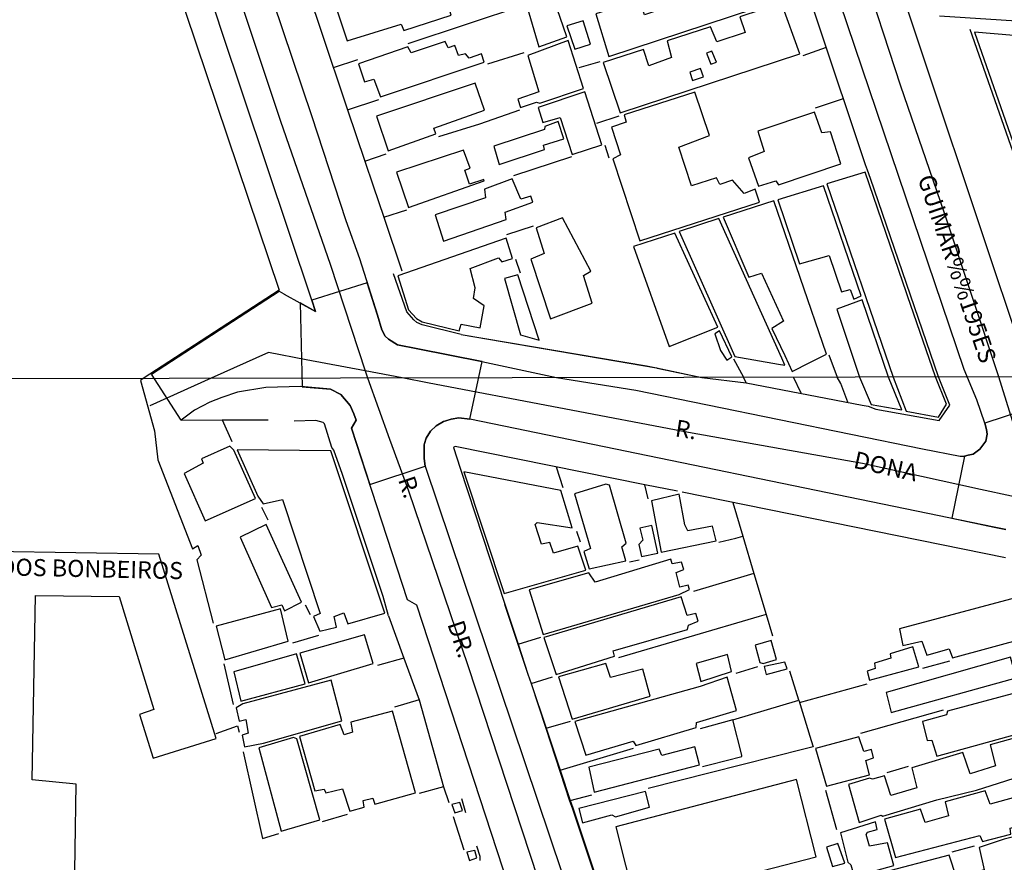
# Model space of a CAD drawing. Extents: x 178293 to 180714, y 1674274 to 1677052.
# Drawn here: x 180472 to 180616, y 1675316 to 1675439 of the extents above; entities that cross this region are included whole.
import ezdxf
from ezdxf.enums import TextEntityAlignment as Align

# ---------------------------------------------------------------- set-up
doc = ezdxf.new("R2010")
doc.units = 0
doc.header["$MEASUREMENT"] = 0
for name, color, linetype in [('IMAGEM', 7, 'CONTINUOUS'), ('V-CRUZAMENTO', 1, 'CONTINUOUS'), ('V-EDIFICACAO', 2, 'CONTINUOUS'), ('V-EDIFICACAO_IDENTIFICADA', 6, 'CONTINUOUS'), ('V-EIXO_DE_LOGRADOURO', 3, 'CONTINUOUS'), ('V-LOTE', 1, 'CONTINUOUS'), ('V-NOME_DOS_LOGRADOUROS', 7, 'CONTINUOUS'), ('V-QUADRA', 5, 'CONTINUOUS'), ('V-TESTADA', 6, 'CONTINUOUS'), ('X-LIMITE_1000', 7, 'CONTINUOUS')]:
    doc.layers.add(name, color=color, linetype=linetype)
picture_1 = doc.add_image_def('image1.jpg', size_in_pixel=(4028, 4629))

msp = doc.modelspace()

# ---------------------------------------------------------------- linework, layer by layer
at = {"layer": 'V-CRUZAMENTO', "linetype": 'Continuous', "flags": 128}
msp.add_lwpolyline([(180539.78, 1675389.31), (180539.73, 1675389.32), (180530.33, 1675391.18), (180527.38, 1675391.76), (180526.04, 1675392.57), (180525.58, 1675393.05), (180525.09, 1675393.95), (180524.41, 1675396.09), (180522.91, 1675400.84), (180514.8, 1675398.28), (180515.35, 1675396.64), (180513.09, 1675397.9), (180513.4, 1675385.63), (180517.54, 1675385.28), (180519.04, 1675384.48), (180520.41, 1675382.88), (180520.99, 1675381.66), (180521.3, 1675380.72), (180520.63, 1675379.55), (180523.32, 1675371.33), (180531.43, 1675373.98), (180531.26, 1675375.14), (180531.26, 1675377.14), (180531.33, 1675377.33), (180531.58, 1675378.08), (180532.19, 1675379.12), (180533.02, 1675379.91), (180534.11, 1675380.54), (180535.21, 1675380.9), (180536.34, 1675381.06), (180537.96, 1675380.9)], close=True, dxfattribs=at)
msp.add_lwpolyline([(180621.76, 1675383.05), (180613.41, 1675380.29), (180613.62, 1675379.35), (180613.76, 1675378.7), (180613.54, 1675377.67), (180612.68, 1675376.5), (180611.69, 1675375.77), (180610.97, 1675375.59), (180610.41, 1675375.45), (180608.54, 1675366.37), (180614.78, 1675365.08), (180616.47, 1675364.73)], dxfattribs=at)
at = {"layer": 'V-EDIFICACAO'}
for points in [[(180518.09, 1675441.96), (180519.98, 1675436.27), (180527.92, 1675438.69), (180528.29, 1675437.76), (180535.24, 1675440.02), (180534.14, 1675443.63), (180538.92, 1675445.39), (180537.85, 1675448.48), (180518.09, 1675441.96)], [(180573.39, 1675445.61), (180574.11, 1675443.59), (180563.55, 1675440.05), (180562.81, 1675442.29), (180556.41, 1675440.2), (180558.32, 1675433.95), (180583.42, 1675442.24), (180581.35, 1675448.16), (180573.39, 1675445.61)], [(180546.34, 1675441.2), (180548.08, 1675435.41), (180552.19, 1675436.87), (180550.28, 1675442.41), (180546.34, 1675441.2)], [(180557.51, 1675433.1), (180559.99, 1675425.75), (180586.31, 1675434.34), (180583.6, 1675441.77), (180577.51, 1675439.77), (180578.28, 1675437.47), (180574.15, 1675436.1), (180573.2, 1675438.34), (180566.84, 1675436.25), (180567.51, 1675433.83), (180564.17, 1675432.61), (180563.39, 1675434.98), (180557.51, 1675433.1)], [(180552.19, 1675438.47), (180553.33, 1675435.06), (180555.64, 1675435.79), (180554.56, 1675439.18), (180552.19, 1675438.47)], [(180546.45, 1675434.12), (180548.06, 1675428.8), (180544.99, 1675427.74), (180545.4, 1675426.51), (180547.72, 1675427.31), (180548.19, 1675427.13), (180554.62, 1675429.29), (180552.37, 1675436.34), (180546.45, 1675434.12)], [(180611.87, 1675437.54), (180618.85, 1675417.6), (180668.9, 1675413.44), (180668.69, 1675409.24), (180676.64, 1675408.67), (180676.95, 1675412.27), (180685.29, 1675411.6), (180686.79, 1675431.21), (180611.87, 1675437.54)], [(180521.64, 1675432.92), (180522.52, 1675430.27), (180523.92, 1675430.64), (180524.85, 1675428.07), (180540.08, 1675433.15), (180539.67, 1675434.36), (180537.88, 1675433.75), (180537.33, 1675434.36), (180536.29, 1675434.14), (180535.76, 1675435.56), (180534.79, 1675435.22), (180534.36, 1675436.16), (180529.35, 1675434.53), (180528.9, 1675435.4), (180521.64, 1675432.92)], [(180573.43, 1675434.73), (180572.65, 1675434.46), (180573.24, 1675432.87), (180574.11, 1675433.16), (180573.43, 1675434.73)], [(180570.17, 1675431.67), (180570.57, 1675430.45), (180572.18, 1675431), (180571.75, 1675432.21), (180570.17, 1675431.67)], [(180524.29, 1675425.24), (180526.01, 1675420.14), (180532.99, 1675422.65), (180532.7, 1675423.49), (180540.13, 1675426.11), (180538.73, 1675430.05), (180524.29, 1675425.24)], [(180547.99, 1675426.52), (180548.66, 1675424.3), (180551.19, 1675425.04), (180552.94, 1675419.65), (180557.3, 1675421.06), (180554.82, 1675428.8), (180547.99, 1675426.52)], [(180560.58, 1675425.45), (180560.84, 1675424.35), (180558.71, 1675423.61), (180560.04, 1675419.57), (180558.89, 1675418.99), (180562.86, 1675406.99), (180580.4, 1675412.67), (180579.75, 1675414.55), (180578.13, 1675413.94), (180576.42, 1675415.86), (180574.57, 1675415.25), (180574.08, 1675416.22), (180570.41, 1675415.03), (180568.58, 1675420.71), (180573.06, 1675422.39), (180570.92, 1675428.75), (180560.58, 1675425.45)], [(180580.13, 1675423.03), (180581.06, 1675420.08), (180578.78, 1675419.15), (180580.23, 1675414.99), (180582.77, 1675415.76), (180583.15, 1675415.21), (180592.28, 1675418.26), (180590.81, 1675422.93), (180589.52, 1675422.78), (180588.47, 1675425.81), (180580.13, 1675423.03)], [(180541.46, 1675420.84), (180542.27, 1675418.18), (180548.9, 1675420.34), (180548.77, 1675420.98), (180551.72, 1675421.94), (180550.89, 1675424.47), (180548.96, 1675423.75), (180548.88, 1675423.31), (180541.46, 1675420.84)], [(180527.23, 1675417.02), (180528.99, 1675411.85), (180540.08, 1675415.77), (180540.03, 1675415.96), (180537.93, 1675415.28), (180537.24, 1675417.32), (180537.99, 1675417.62), (180537.03, 1675420.24), (180527.23, 1675417.02)], [(180599.95, 1675387.05), (180601.85, 1675382.07), (180606.59, 1675381.17), (180607.8, 1675383.06), (180606.15, 1675387.06), (180602.08, 1675398.92), (180601.88, 1675399.51), (180601.39, 1675400.92), (180595.87, 1675417.02), (180590.24, 1675415.33)], [(180540.13, 1675414.55), (180540.23, 1675413.29), (180532.9, 1675410.77), (180534.12, 1675406.96), (180543.26, 1675410.12), (180543.13, 1675411.19), (180547.2, 1675412.65), (180546.91, 1675413.51), (180545.43, 1675413.08), (180544.15, 1675416.05), (180540.13, 1675414.55)], [(180583.06, 1675412.99), (180586.23, 1675403.6), (180590.58, 1675404.86), (180592.39, 1675399.53), (180593.68, 1675399.87), (180594.2, 1675398.44), (180595.3, 1675398.92), (180589.77, 1675415.03), (180583.06, 1675412.99)], [(180584.08, 1675390.18), (180585.17, 1675387.87), (180587.78, 1675389.17), (180590.19, 1675390.38), (180582.49, 1675412.85), (180575.06, 1675410.47), (180578.85, 1675401.67), (180580.7, 1675402.25), (180583.9, 1675395.23), (180582.21, 1675394.15)], [(180547.68, 1675408.91), (180548.85, 1675405.12), (180546.87, 1675404.29), (180549.78, 1675395.57), (180555.9, 1675397.87), (180554.6, 1675401.92), (180555.67, 1675402.54), (180551.52, 1675410.35), (180547.68, 1675408.91)], [(180583.15, 1675388.95), (180584.12, 1675388.78), (180583.66, 1675389.81), (180574.41, 1675410.24), (180568.61, 1675408.34), (180576.8, 1675390.05)], [(180561.91, 1675406.16), (180567.17, 1675391.52), (180574.3, 1675394.34), (180568, 1675408.12), (180561.91, 1675406.16)], [(180527.43, 1675401.88), (180528.98, 1675396.89), (180530.13, 1675395.6), (180530.98, 1675395.13), (180536.4, 1675393.82), (180536.69, 1675394.79), (180539.45, 1675394.26), (180540.04, 1675397.48), (180538.49, 1675398.54), (180538.73, 1675400.13), (180538.02, 1675402.94), (180542.15, 1675404.5), (180542.67, 1675403.89), (180544.19, 1675404.41), (180543.26, 1675407.36), (180527.43, 1675401.88)], [(180545.01, 1675402.02), (180543.05, 1675401.45), (180545.37, 1675393.22), (180548.12, 1675392.47), (180545.01, 1675402.02)], [(180595.04, 1675387.04), (180596.75, 1675383.02), (180601.25, 1675382.26), (180599.27, 1675387.05), (180595.45, 1675398.36), (180591.71, 1675396.99)], [(180574.55, 1675393.82), (180573.86, 1675393.39), (180574.67, 1675390.94), (180575.61, 1675389.5), (180576.36, 1675390), (180574.55, 1675393.82)], [(180498.67, 1675375.09), (180498.9, 1675374.42), (180496.11, 1675372.95), (180499.19, 1675366.02), (180506.56, 1675369.27), (180503.39, 1675376.33), (180502.79, 1675376.91), (180498.67, 1675375.09)], [(180503.88, 1675376.38), (180506.92, 1675369.61), (180507.69, 1675368.48), (180510.52, 1675369.11), (180516.05, 1675352.44), (180515.07, 1675352), (180515.97, 1675349.85), (180518.43, 1675350.44), (180518.08, 1675352), (180519.51, 1675352.53), (180520.1, 1675350.91), (180525.53, 1675352.47), (180517.61, 1675376.26), (180503.88, 1675376.38)], [(180537.09, 1675373.16), (180542.99, 1675355.35), (180554.95, 1675358.77), (180553.79, 1675362.27), (180550.2, 1675361.26), (180549.67, 1675362.82), (180548.45, 1675362.57), (180547.51, 1675365.45), (180547.84, 1675365.73), (180552.97, 1675364.99), (180551.27, 1675370.45), (180537.09, 1675373.16)], [(180557.9, 1675371.35), (180553.3, 1675369.95), (180555.62, 1675361.93), (180554.67, 1675361.53), (180555.45, 1675358.96), (180560.8, 1675360.15), (180560.23, 1675362.19), (180560.86, 1675362.71), (180558.4, 1675371.21), (180557.9, 1675371.35)], [(180569.47, 1675365.39), (180568.62, 1675369.91), (180564.55, 1675368.91), (180565.99, 1675361.39), (180574.03, 1675363.08), (180573.52, 1675365.21), (180569.88, 1675364.52), (180569.47, 1675365.39)], [(180508.14, 1675365.47), (180504.33, 1675363.6), (180508.9, 1675353.31), (180510.44, 1675353.68), (180510.81, 1675352.82), (180513.3, 1675354.1), (180508.14, 1675365.47)], [(180564.61, 1675365.31), (180562.85, 1675364.92), (180563.29, 1675363.17), (180562.72, 1675362.55), (180563.11, 1675360.78), (180565.5, 1675361.27), (180564.61, 1675365.31)], [(180555.38, 1675358.37), (180546.65, 1675355.91), (180548.7, 1675349.37), (180568.6, 1675355.22), (180570.16, 1675355.93), (180569.94, 1675356.58), (180568.71, 1675356.3), (180568.19, 1675358.41), (180569.3, 1675358.85), (180568.97, 1675359.96), (180567.62, 1675359.7), (180567.38, 1675360.39), (180556.31, 1675357.04), (180555.38, 1675358.37)], [(180548.82, 1675348.9), (180550.6, 1675343.52), (180559.17, 1675346.21), (180558.95, 1675346.96), (180569.86, 1675350.11), (180569.99, 1675350.74), (180571.39, 1675351.31), (180571.05, 1675352.43), (180569.79, 1675352.15), (180568.93, 1675354.86), (180548.82, 1675348.9)], [(180600.9, 1675350.19), (180601.4, 1675347.77), (180604.19, 1675348.37), (180604.89, 1675346.33), (180608.15, 1675347.28), (180608.65, 1675345.92), (180619.8, 1675348.99), (180617.87, 1675354.73), (180600.9, 1675350.19)], [(180500.79, 1675350.58), (180502.09, 1675345.67), (180511.34, 1675348.36), (180510.2, 1675353.12), (180500.79, 1675350.58)], [(180513.06, 1675346.63), (180514.34, 1675342.28), (180523.81, 1675345.1), (180522.55, 1675349.32), (180513.06, 1675346.63)], [(180579.76, 1675347.81), (180580.46, 1675345.26), (180580.91, 1675345.12), (180582.88, 1675345.7), (180582.11, 1675348.5), (180579.76, 1675347.81)], [(180599.64, 1675345.88), (180597.22, 1675345.14), (180597.33, 1675344.39), (180596.16, 1675344.01), (180596.52, 1675342.67), (180603.71, 1675344.62), (180602.85, 1675347.57), (180599.55, 1675346.55), (180599.64, 1675345.88)], [(180503.37, 1675343.9), (180504.4, 1675339.59), (180513.83, 1675342.13), (180512.56, 1675346.52), (180503.37, 1675343.9)], [(180571.09, 1675345.12), (180571.79, 1675342.49), (180576.3, 1675343.95), (180575.71, 1675346.45), (180571.09, 1675345.12)], [(180598.93, 1675340.85), (180599.68, 1675337.96), (180618.01, 1675343.01), (180617.18, 1675346.04), (180598.93, 1675340.85)], [(180550.96, 1675343.16), (180552.96, 1675336.96), (180564.37, 1675340.31), (180563.28, 1675344.28), (180558.57, 1675343.04), (180557.89, 1675345.11), (180550.96, 1675343.16)], [(180581.05, 1675344.65), (180581.37, 1675343.49), (180584.42, 1675344.34), (180584.09, 1675345.3), (180581.05, 1675344.65)], [(180504.71, 1675339.2), (180503.71, 1675338.64), (180504.17, 1675336.65), (180505.17, 1675336.9), (180505.49, 1675334.92), (180504.62, 1675334.64), (180504.94, 1675332.91), (180507.75, 1675333.45), (180519.19, 1675336.72), (180517.64, 1675342.65), (180504.71, 1675339.2)], [(180553.34, 1675336.6), (180554.96, 1675331.7), (180561.86, 1675333.73), (180562.26, 1675333.1), (180571.09, 1675335.72), (180571.17, 1675336.48), (180577.03, 1675338.22), (180575.65, 1675343.1), (180571.69, 1675341.73), (180553.34, 1675336.6)], [(180607.92, 1675338.11), (180607.77, 1675337.61), (180604.25, 1675336.61), (180604.95, 1675333.82), (180605.64, 1675333.89), (180606.37, 1675331.54), (180619.44, 1675335.15), (180619.78, 1675335.54), (180619.56, 1675336.83), (180623.36, 1675337.99), (180622.95, 1675339.13), (180618.99, 1675338.1), (180618.13, 1675340.89), (180607.92, 1675338.11)], [(180520.55, 1675336.51), (180520.78, 1675335.08), (180519.53, 1675334.67), (180518.94, 1675336.16), (180512.99, 1675334.45), (180515.27, 1675326.46), (180516.63, 1675326.7), (180516.85, 1675326.17), (180519.32, 1675326.76), (180520.4, 1675323.51), (180522.46, 1675324.08), (180522.32, 1675325.04), (180523.73, 1675325.42), (180524.04, 1675324.54), (180529.99, 1675326.17), (180526.62, 1675338.11), (180520.55, 1675336.51)], [(180512.14, 1675334.27), (180507.05, 1675332.77), (180510.34, 1675320.57), (180515.99, 1675322.24), (180512.63, 1675334.07), (180512.14, 1675334.27)], [(180588.59, 1675332.67), (180590.22, 1675327.16), (180596.48, 1675328.81), (180595.97, 1675330.92), (180597.11, 1675331.31), (180596.79, 1675332.51), (180595.65, 1675332.21), (180594.93, 1675334.39), (180588.59, 1675332.67)], [(180596.52, 1675328.33), (180593.44, 1675327.4), (180595, 1675321.82), (180598.2, 1675322.93), (180598.48, 1675322.75), (180606.35, 1675325.17), (180612.18, 1675326.58), (180620.93, 1675329.36), (180619.43, 1675334.69), (180614.16, 1675333.22), (180614.97, 1675330.13), (180611.27, 1675328.95), (180610.16, 1675332.1), (180602.68, 1675329.86), (180603.44, 1675326.89), (180599.61, 1675325.78), (180598.7, 1675328.68), (180596.95, 1675328.18), (180596.52, 1675328.33)], [(180555.37, 1675329.95), (180556.17, 1675326.29), (180571.6, 1675330.29), (180570.9, 1675332.9), (180566.06, 1675331.66), (180565.67, 1675332.55), (180555.37, 1675329.95)], [(180559.34, 1675321.2), (180562.2, 1675309.97), (180588.68, 1675316.79), (180585.82, 1675328.11), (180559.34, 1675321.2)], [(180598.68, 1675322.31), (180600.3, 1675316.71), (180612.65, 1675319.92), (180613.05, 1675319.03), (180617.21, 1675320.14), (180617.13, 1675321.03), (180628.03, 1675324.05), (180627.01, 1675326.75), (180623.46, 1675325.85), (180623.02, 1675326.96), (180614.18, 1675324.5), (180613.44, 1675326.48), (180607.6, 1675324.84), (180608.07, 1675322.81), (180604.67, 1675321.82), (180603.95, 1675323.78), (180598.68, 1675322.31)], [(180553.92, 1675323.89), (180554.45, 1675321.77), (180558.76, 1675322.96), (180559.32, 1675322.65), (180564.26, 1675324.09), (180563.7, 1675326.35), (180553.92, 1675323.89)], [(180535.3, 1675324.45), (180535.76, 1675323.23), (180536.86, 1675323.58), (180536.47, 1675324.77), (180535.3, 1675324.45)], [(180592.26, 1675320.34), (180593.31, 1675316.01), (180593.75, 1675315.64), (180594.28, 1675313.92), (180600.05, 1675315.52), (180599.14, 1675318.84), (180596.51, 1675318.38), (180596.03, 1675320.07), (180596.19, 1675320.4), (180597.61, 1675320.81), (180597.36, 1675321.93), (180592.26, 1675320.34)], [(180597.76, 1675314.3), (180601.57, 1675301.11), (180611.89, 1675304.05), (180611.03, 1675307.29), (180615.08, 1675308.37), (180616.07, 1675305.23), (180626.54, 1675308.2), (180623, 1675321.04), (180616.23, 1675319.41), (180612.57, 1675318.16), (180613.28, 1675314.93), (180609.23, 1675313.76), (180608.17, 1675317.04), (180597.76, 1675314.3)], [(180591.88, 1675318.74), (180590.18, 1675318.22), (180591.07, 1675315.39), (180592.89, 1675315.87), (180591.88, 1675318.74)], [(180537.51, 1675317.48), (180537.93, 1675316.29), (180539, 1675316.66), (180538.68, 1675317.76), (180537.51, 1675317.48)]]:
    msp.add_lwpolyline(points, close=True, dxfattribs=at)
at = {"layer": 'V-EDIFICACAO_IDENTIFICADA'}
msp.add_lwpolyline([(180464.34, 1675308.74), (180480, 1675308.32), (180480.28, 1675327.44), (180473.84, 1675328.06), (180474.34, 1675355.06), (180486.57, 1675354.93), (180491.68, 1675338.39), (180489.59, 1675337.63), (180491.57, 1675331.25), (180500.79, 1675334.14), (180492.41, 1675361.13), (180431.55, 1675362.11), (180431.41, 1675355.76), (180437.94, 1675355.68), (180437.91, 1675353.75), (180437.12, 1675307.42), (180458.12, 1675307.01), (180458.73, 1675338.95), (180451.64, 1675339.51), (180451.91, 1675355.39), (180465.21, 1675355.26), (180464.34, 1675308.74)], close=True, dxfattribs=at)
at = {"layer": 'V-EIXO_DE_LOGRADOURO'}
for points in [[(180710.06, 1675113.14), (180701.66, 1675135.74), (180687.29, 1675178.58), (180683.44, 1675190.06), (180679.99, 1675200.05), (180636.5, 1675325.89), (180626.38, 1675358.06), (180626.14, 1675358.81), (180621.85, 1675368.61), (180619.62, 1675373.72), (180618.13, 1675378.45), (180615.43, 1675387.07), (180607.46, 1675411.2), (180601.08, 1675429.64), (180595.17, 1675447.75), (180585.8, 1675474.81), (180571.44, 1675519.63), (180559.08, 1675553.79), (180552.2, 1675576.47), (180548.33, 1675589.25), (180546.1, 1675596.59)], [(180496.57, 1675465.51), (180510.21, 1675424.53), (180517.48, 1675403.55), (180519.58, 1675397.19), (180522.64, 1675387.95), (180522.98, 1675386.91), (180526.21, 1675377.97), (180528.95, 1675370.39), (180537.66, 1675344.83), (180572.89, 1675237.76), (180580.42, 1675217.58), (180583.69, 1675208.83), (180587.19, 1675197.72), (180599.61, 1675158.32), (180607.21, 1675135.41), (180610.16, 1675126.53)], [(180709.71, 1675350.28), (180708.7, 1675350.76), (180701.82, 1675352.38), (180692.83, 1675353.98), (180646.98, 1675363.95), (180632.37, 1675366.66), (180621.85, 1675368.61), (180612.78, 1675370.6), (180595.5, 1675374.4), (180570, 1675378.95), (180532.01, 1675386.17), (180528.05, 1675386.92), (180522.64, 1675387.95), (180513.99, 1675389.59), (180508.47, 1675390.64), (180500.09, 1675386.87), (180491.06, 1675382.81)]]:
    msp.add_lwpolyline(points, dxfattribs=at)
at = {"layer": 'V-LOTE'}
for p, q in [((180511.74, 1675450.87), (180516.07, 1675437.99)), ((180545.97, 1675441.47), (180528.88, 1675435.81)), ((180606.74, 1675439.91), (180668.62, 1675436.01)), ((180516.07, 1675437.99), (180520.05, 1675426.16)), ((180590.15, 1675435.3), (180586.75, 1675434.06)), ((180517.97, 1675432.36), (180521.57, 1675433.51)), ((180545.85, 1675434.49), (180540.56, 1675432.86)), ((180553.98, 1675432.34), (180557.06, 1675433.26)), ((180520.05, 1675426.16), (180524.61, 1675427.68)), ((180592.63, 1675427.79), (180588.55, 1675426.41)), ((180520.05, 1675426.16), (180522.57, 1675418.67)), ((180556.58, 1675424.19), (180559.81, 1675425.3)), ((180557.72, 1675420.97), (180558.3, 1675419.16)), ((180522.57, 1675418.67), (180525.72, 1675419.72)), ((180552.86, 1675419.28), (180544.35, 1675416.49)), ((180522.57, 1675418.67), (180523.79, 1675415.04)), ((180523.79, 1675415.04), (180525.34, 1675410.47)), ((180525.34, 1675410.47), (180528.72, 1675411.54)), ((180525.34, 1675410.47), (180527.98, 1675402.61)), ((180543.38, 1675407.93), (180547.29, 1675409.18)), ((180544.63, 1675404.28), (180545.31, 1675402.3)), ((180536.7, 1675393.3), (180565.29, 1675388.38)), ((180590.56, 1675390.29), (180591.76, 1675387.03)), ((180576.56, 1675389.72), (180578.05, 1675387.01)), ((180571.93, 1675387), (180571.95, 1675387)), ((180571.95, 1675387), (180578.46, 1675386.22)), ((180578.46, 1675386.22), (180578.05, 1675387.01)), ((180586.5, 1675384.67), (180585.39, 1675387.02)), ((180495.69, 1675380.75), (180501.7, 1675380.76)), ((180501.7, 1675380.76), (180508.43, 1675380.77)), ((180501.7, 1675380.76), (180503.1, 1675377.59)), ((180535.62, 1675376.76), (180535.55, 1675376.72)), ((180535.55, 1675376.72), (180536.55, 1675373.69)), ((180535.83, 1675376.89), (180535.62, 1675376.76)), ((180563.61, 1675371.29), (180535.83, 1675376.89)), ((180550.61, 1675373.88), (180551.56, 1675370.9)), ((180564.07, 1675369.21), (180563.61, 1675371.29)), ((180568.36, 1675370.33), (180563.61, 1675371.29)), ((180616.42, 1675360.57), (180569.07, 1675370.19)), ((180576.48, 1675368.68), (180577.95, 1675363.73)), ((180507.44, 1675367.98), (180508.37, 1675366.14)), ((180553.59, 1675364.47), (180554.13, 1675362.93)), ((180577.95, 1675363.73), (180579.57, 1675358.29)), ((180561.34, 1675360.01), (180562.75, 1675360.31)), ((180579.57, 1675358.29), (180581.36, 1675352.29)), ((180513.86, 1675353.68), (180514.56, 1675352.3)), ((180526.02, 1675352.11), (180528.3, 1675345.88)), ((180581.36, 1675352.29), (180582.29, 1675349.17)), ((180512.03, 1675348.16), (180515.82, 1675349.27)), ((180545.03, 1675347.96), (180548.37, 1675348.99)), ((180545, 1675347.95), (180545.03, 1675347.96)), ((180545, 1675347.95), (180546.47, 1675343.57)), ((180528.3, 1675345.88), (180524.45, 1675344.82)), ((180528.3, 1675345.88), (180530.52, 1675339.81)), ((180604.31, 1675344.42), (180608.28, 1675345.49)), ((180501.91, 1675345.08), (180503.3, 1675339.11)), ((180580.1, 1675344.63), (180576.9, 1675343.66)), ((180546.47, 1675343.57), (180546.94, 1675342.17)), ((180546.94, 1675342.17), (180550.08, 1675343.15)), ((180546.93, 1675342.17), (180546.94, 1675342.17)), ((180546.94, 1675342.17), (180549.12, 1675335.65)), ((180586.27, 1675339.4), (180596.18, 1675342.16)), ((180530.52, 1675339.81), (180526.92, 1675338.74)), ((180530.52, 1675339.81), (180534.1, 1675327.08)), ((180595.23, 1675334.91), (180607.35, 1675338.34)), ((180576.5, 1675336.88), (180571.7, 1675335.55)), ((180549.08, 1675335.64), (180549.12, 1675335.65)), ((180549.12, 1675335.65), (180552.69, 1675336.65)), ((180549.12, 1675335.65), (180551.18, 1675329.49)), ((180551.18, 1675329.49), (180561.94, 1675332.7)), ((180599.07, 1675329.17), (180602.22, 1675330.07)), ((180551.18, 1675329.49), (180552.67, 1675325.05)), ((180573.18, 1675329.1), (180564.1, 1675326.81)), ((180534.1, 1675327.08), (180530.53, 1675326.09)), ((180534.1, 1675327.08), (180534.88, 1675324.77)), ((180552.67, 1675325.05), (180555.81, 1675325.89)), ((180590.08, 1675326.59), (180591.65, 1675320.81)), ((180552.58, 1675325.02), (180552.67, 1675325.05)), ((180552.67, 1675325.05), (180553.03, 1675323.99)), ((180552.93, 1675323.97), (180553.03, 1675323.99)), ((180553.03, 1675323.99), (180559.47, 1675304.75)), ((180516.39, 1675322), (180520.03, 1675323.07)), ((180535.5, 1675322.72), (180537.1, 1675317.82)), ((180611.85, 1675318.39), (180608.56, 1675317.49))]:
    msp.add_line(p, q, dxfattribs=at)
for points in [[(180596.19, 1675417.33), (180595.93, 1675418.11), (180568.21, 1675500.98)], [(180486.86, 1675468.51), (180487.17, 1675467.59), (180510.03, 1675399.78), (180490.09, 1675386.85)], [(180545.22, 1675426.11), (180539.38, 1675424.06), (180533.39, 1675422.21)], [(180565.29, 1675388.38), (180565.39, 1675388.36), (180571.93, 1675387)], [(180489.7, 1675386.52), (180491.77, 1675379.17), (180492.25, 1675374.95), (180497.31, 1675361.88), (180498.13, 1675362.38), (180498.58, 1675360.97), (180497.96, 1675360.3), (180500.35, 1675351.04)], [(180578.46, 1675386.22), (180595.42, 1675382.94), (180596.33, 1675382.76)], [(180593.31, 1675383.38), (180592.29, 1675386.09), (180591.76, 1675387.03)], [(180517.76, 1675376.71), (180516.68, 1675380.2), (180516.46, 1675380.4), (180515.4, 1675380.69), (180512.25, 1675380.6)], [(180574.42, 1675362.89), (180576.92, 1675363.48), (180577.95, 1675363.73)], [(180579.57, 1675358.29), (180578.57, 1675357.99), (180570.74, 1675355.63)], [(180543.1, 1675353.81), (180543.04, 1675353.81), (180545, 1675347.95)], [(180581.36, 1675352.29), (180580.35, 1675352), (180559.72, 1675345.95)], [(180576.5, 1675336.88), (180586.16, 1675339.76), (180584.85, 1675344)], [(180586.15, 1675339.75), (180587.94, 1675333.86), (180588.23, 1675332.89)], [(180572.02, 1675330.03), (180573.2, 1675330.35), (180577.8, 1675331.51), (180577.8, 1675331.71), (180576.5, 1675336.88)], [(180500.78, 1675334.86), (180503.94, 1675335.97), (180504.16, 1675335.08)], [(180588.23, 1675332.89), (180587.09, 1675332.61), (180573.18, 1675329.1)], [(180504.75, 1675332.2), (180507.6, 1675319.48), (180509.96, 1675320.23)]]:
    msp.add_lwpolyline(points, dxfattribs=at)
at = {"layer": 'V-QUADRA'}
for points in [[(180493.73, 1675487.73), (180514.75, 1675425.36), (180514.75, 1675425.36), (180519.79, 1675409.96), (180521.79, 1675404.38), (180524.41, 1675396.09), (180525.09, 1675393.95), (180525.58, 1675393.05), (180526.04, 1675392.57), (180527.38, 1675391.76), (180530.33, 1675391.18), (180539.73, 1675389.32), (180550.64, 1675386.96), (180562.27, 1675385.13), (180604.25, 1675376.55), (180609.77, 1675375.45), (180610.41, 1675375.45), (180610.97, 1675375.59), (180611.69, 1675375.77), (180612.68, 1675376.5), (180613.54, 1675377.67), (180613.76, 1675378.7), (180613.62, 1675379.35), (180613.41, 1675380.29), (180612.23, 1675383.71), (180610.37, 1675388.13), (180592.2, 1675441.79)], [(180557.95, 1675268.9), (180530.18, 1675353.65), (180528.85, 1675354.45), (180520.63, 1675379.55), (180521.3, 1675380.72), (180520.99, 1675381.66), (180520.41, 1675382.88), (180519.04, 1675384.48), (180517.54, 1675385.28), (180513.18, 1675385.65), (180508.09, 1675385.52), (180503.94, 1675384.82), (180501.65, 1675384.07), (180499.88, 1675383.36), (180497.62, 1675382.18), (180495.69, 1675380.75), (180491.33, 1675387.47), (180510.02, 1675399.61), (180510.71, 1675399.23), (180510.76, 1675399.2), (180515.35, 1675396.64), (180514.8, 1675398.28), (180501.52, 1675437.95), (180494.43, 1675459.84)], [(180616.47, 1675364.73), (180614.78, 1675365.08), (180537.96, 1675380.9), (180536.34, 1675381.06), (180535.21, 1675380.9), (180534.17, 1675380.56), (180534.11, 1675380.54), (180533.02, 1675379.91), (180532.19, 1675379.12), (180531.58, 1675378.08), (180531.33, 1675377.33), (180531.26, 1675377.14), (180531.26, 1675375.14), (180531.43, 1675373.98), (180584.34, 1675216.72), (180584.34, 1675216.72), (180584.42, 1675216.47), (180585.59, 1675214.62), (180587.65, 1675212.96), (180589.11, 1675212.52), (180589.99, 1675212.34), (180607.06, 1675208.86)]]:
    msp.add_lwpolyline(points, dxfattribs=at)
at = {"layer": 'V-QUADRA', "flags": 128}
msp.add_lwpolyline([(180598.17, 1675452.53), (180619.41, 1675388.94), (180620.07, 1675387.08), (180621, 1675385.35), (180623.64, 1675377.36), (180624.85, 1675373.72), (180625.13, 1675373.1), (180625.73, 1675372.51), (180630.65, 1675371.51), (180709.7, 1675355.08)], dxfattribs=at)
at = {"layer": 'V-TESTADA'}
for p, q in [((180511.74, 1675450.87), (180516.07, 1675437.99)), ((180516.07, 1675437.99), (180520.05, 1675426.16)), ((180618.5, 1675417.2), (180611.26, 1675437.92)), ((180520.05, 1675426.16), (180522.57, 1675418.67)), ((180522.57, 1675418.67), (180523.79, 1675415.04)), ((180523.79, 1675415.04), (180525.34, 1675410.47)), ((180525.34, 1675410.47), (180527.98, 1675402.61)), ((180565.29, 1675388.38), (180571.93, 1675387)), ((180490.09, 1675386.85), (180489.7, 1675386.52)), ((180571.93, 1675387), (180578.46, 1675386.22)), ((180495.69, 1675380.75), (180501.7, 1675380.76)), ((180501.7, 1675380.76), (180508.43, 1675380.77)), ((180535.62, 1675376.76), (180535.55, 1675376.72)), ((180535.62, 1675376.76), (180535.55, 1675376.72)), ((180535.55, 1675376.72), (180536.55, 1675373.69)), ((180535.55, 1675376.72), (180536.55, 1675373.69)), ((180535.83, 1675376.89), (180535.62, 1675376.76)), ((180535.83, 1675376.89), (180535.62, 1675376.76)), ((180563.61, 1675371.29), (180535.83, 1675376.89)), ((180563.61, 1675371.29), (180535.83, 1675376.89)), ((180536.55, 1675373.69), (180543.1, 1675353.81)), ((180568.36, 1675370.33), (180563.61, 1675371.29)), ((180568.36, 1675370.33), (180563.61, 1675371.29)), ((180616.42, 1675360.57), (180569.07, 1675370.19)), ((180543.1, 1675353.81), (180545.03, 1675347.96)), ((180526.02, 1675352.11), (180528.3, 1675345.88)), ((180545.03, 1675347.96), (180546.47, 1675343.57)), ((180528.3, 1675345.88), (180530.52, 1675339.81)), ((180546.47, 1675343.57), (180546.93, 1675342.17)), ((180546.93, 1675342.17), (180549.08, 1675335.64)), ((180530.52, 1675339.81), (180534.1, 1675327.08)), ((180549.08, 1675335.64), (180552.58, 1675325.02)), ((180534.1, 1675327.08), (180534.88, 1675324.77)), ((180537.36, 1675323.26), (180536.78, 1675325.28)), ((180552.58, 1675325.02), (180552.93, 1675323.97)), ((180552.93, 1675323.97), (180561.53, 1675298.46)), ((180535.5, 1675322.72), (180537.1, 1675317.82))]:
    msp.add_line(p, q, dxfattribs=at)
for points in [[(180596.19, 1675417.33), (180595.93, 1675418.11), (180568.21, 1675500.98)], [(180486.86, 1675468.51), (180487.17, 1675467.59), (180510.03, 1675399.78), (180490.09, 1675386.85)], [(180606.59, 1675387.06), (180596.67, 1675416.11), (180596.19, 1675417.33)], [(180536.7, 1675393.3), (180530.97, 1675394.68), (180530.18, 1675395.03), (180529.74, 1675395.41), (180528.71, 1675396.57), (180526.77, 1675402.18)], [(180536.7, 1675393.3), (180563.83, 1675388.68), (180565.29, 1675388.38)], [(180578.46, 1675386.22), (180595.42, 1675382.94), (180596.33, 1675382.76)], [(180596.33, 1675382.76), (180597.42, 1675382.35), (180606.72, 1675380.71), (180608.27, 1675382.92), (180606.59, 1675387.06)], [(180517.76, 1675376.71), (180516.68, 1675380.2), (180516.46, 1675380.4), (180515.4, 1675380.69), (180512.25, 1675380.6)], [(180526.02, 1675352.11), (180525.28, 1675354.91), (180519.32, 1675372.77), (180518.06, 1675376.34), (180517.76, 1675376.71)], [(180539.48, 1675316.29), (180539.47, 1675316.84), (180538.96, 1675318.37)]]:
    msp.add_lwpolyline(points, dxfattribs=at)
at = {"layer": 'X-LIMITE_1000', "linetype": 'Continuous'}
msp.add_line((180709.64, 1675387.24), (178298.34, 1675382.76), dxfattribs=at)

# ---------------------------------------------------------------- texts
at = {"layer": 'V-NOME_DOS_LOGRADOUROS'}
for s, rotation, p in [('GUIMAR%%195ES', 288.7258, (180609.03, 1675402.81)), ('R.', 351.1193, (180569.59, 1675379.05)), ('DONA', 347.4621, (180598.81, 1675373.67)), ('R.', 288.548, (180528.8, 1675370.85)), ('ESTA%%199%%195O CENTRAL DOS BONBEIROS', 358.7716, (180457.04, 1675359.21)), ('DR.', 288.548, (180536.38, 1675348.6))]:
    msp.add_text(s, height=2.5, rotation=rotation, dxfattribs=at).set_placement(p, align=Align.MIDDLE)

# ---------------------------------------------------------------- referenced raster images: frames only (the image files are external)
at = {"layer": 'IMAGEM', "linetype": 'Continuous'}
image = msp.add_image(picture_1, insert=(178295.27, 1674274.2), size_in_units=(2417.52, 2778.23), dxfattribs=at)
image.dxf.flags = 7

doc.saveas('drawing.dxf')
